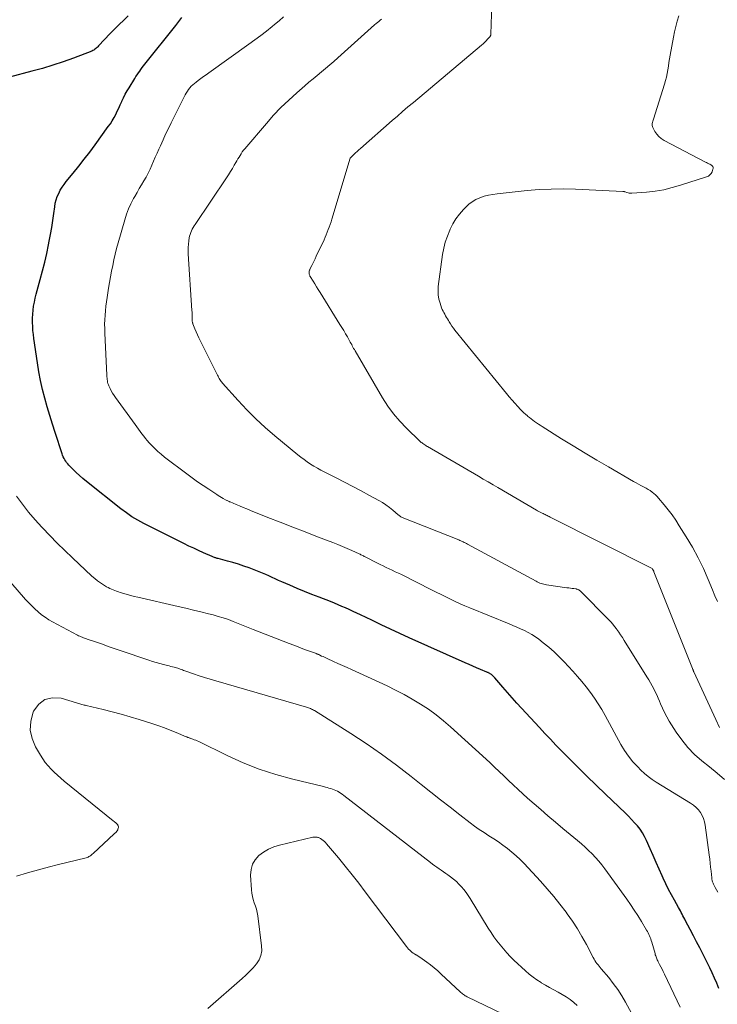
# Model space of a CAD drawing. Units: feet. Extents: x 2015000 to 2020028, y 515000 to 520000.
# Drawn here: x 2015687 to 2015826, y 518138 to 518333 of the extents above; entities that cross this region are included whole.
import ezdxf

# ---------------------------------------------------------------- set-up
doc = ezdxf.new("R2010")
doc.units = ezdxf.units.FT
doc.header["$LTSCALE"] = 100
doc.header["$MEASUREMENT"] = 0
doc.layers.add('CONTOUR INDEX', color=32, linetype='Continuous', lineweight=25)
doc.layers.add('CONTOUR INTERMEDIATE', color=40, linetype='Continuous', lineweight=15)

msp = doc.modelspace()

# ---------------------------------------------------------------- linework, layer by layer
at = {"layer": 'CONTOUR INDEX', "elevation": 840, "flags": 128}
for points in [[(2015708.64, 518334.22), (2015707.72, 518333.37), (2015706.81, 518332.5), (2015705.93, 518331.62), (2015705.06, 518330.71), (2015702.72, 518328.23), (2015702.58, 518328.08), (2015702.42, 518327.93), (2015702.27, 518327.79), (2015702.11, 518327.64), (2015701.95, 518327.51), (2015701.77, 518327.4), (2015701.59, 518327.3), (2015701.39, 518327.21), (2015697.73, 518325.83), (2015695.69, 518325.09), (2015693.63, 518324.4), (2015691.56, 518323.78), (2015689.47, 518323.19), (2015685, 518322.02)], [(2015826.04, 518140.93), (2015825.63, 518141.97), (2015825.19, 518143), (2015824.72, 518144.02), (2015824.24, 518145.03), (2015822.85, 518147.79), (2015822.24, 518149.01), (2015821.62, 518150.22), (2015821, 518151.42), (2015820.36, 518152.62), (2015819.44, 518154.36), (2015819.27, 518154.69), (2015819.09, 518155.03), (2015818.92, 518155.36), (2015818.75, 518155.7), (2015818.57, 518156.03), (2015818.4, 518156.36), (2015818.22, 518156.69), (2015818.04, 518157.02), (2015817.22, 518158.49), (2015816.64, 518159.56), (2015816.07, 518160.63), (2015815.53, 518161.72), (2015815.01, 518162.82), (2015814.79, 518163.3), (2015814.18, 518164.64), (2015813.57, 518165.99), (2015812.97, 518167.34), (2015812.38, 518168.69), (2015811.67, 518170.33), (2015811.29, 518171.11), (2015810.87, 518171.85), (2015810.38, 518172.56), (2015809.85, 518173.23), (2015809.27, 518173.88), (2015808.69, 518174.52), (2015808.08, 518175.14), (2015807.47, 518175.74), (2015803.49, 518179.55), (2015801.64, 518181.34), (2015799.8, 518183.14), (2015797.97, 518184.95), (2015796.16, 518186.77), (2015794.79, 518188.16), (2015793.67, 518189.3), (2015792.56, 518190.45), (2015791.46, 518191.61), (2015790.37, 518192.78), (2015786.84, 518196.61), (2015785.89, 518197.65), (2015784.95, 518198.69), (2015784.02, 518199.75), (2015783.1, 518200.82), (2015781.54, 518202.64), (2015781.4, 518202.8), (2015781.26, 518202.95), (2015781.1, 518203.09), (2015780.95, 518203.22), (2015780.82, 518203.33), (2015780.72, 518203.4), (2015780.61, 518203.47), (2015780.51, 518203.53), (2015780.4, 518203.59), (2015780.28, 518203.64), (2015780.17, 518203.69), (2015780.06, 518203.74), (2015779.94, 518203.79), (2015778.65, 518204.32), (2015777.89, 518204.64), (2015777.14, 518204.96), (2015776.38, 518205.29), (2015775.63, 518205.62), (2015764.49, 518210.63), (2015762.62, 518211.48), (2015760.75, 518212.34), (2015758.89, 518213.21), (2015757.03, 518214.1), (2015754.78, 518215.18), (2015754.05, 518215.53), (2015753.32, 518215.87), (2015752.58, 518216.21), (2015751.84, 518216.55), (2015751.1, 518216.87), (2015750.36, 518217.19), (2015749.61, 518217.5), (2015748.85, 518217.8), (2015746.59, 518218.67), (2015745.12, 518219.24), (2015743.66, 518219.83), (2015742.2, 518220.43), (2015740.75, 518221.05), (2015739.14, 518221.74), (2015738.5, 518222.02), (2015737.86, 518222.31), (2015737.23, 518222.6), (2015736.59, 518222.91), (2015735.96, 518223.2), (2015735.32, 518223.48), (2015734.67, 518223.75), (2015734.01, 518224), (2015732.64, 518224.5), (2015731.58, 518224.87), (2015730.52, 518225.22), (2015729.44, 518225.55), (2015728.36, 518225.85), (2015726.48, 518226.36), (2015726.33, 518226.4), (2015726.19, 518226.44), (2015726.04, 518226.49), (2015725.89, 518226.54), (2015725.75, 518226.6), (2015725.6, 518226.65), (2015725.46, 518226.71), (2015725.32, 518226.77), (2015723.61, 518227.51), (2015722.62, 518227.95), (2015721.64, 518228.4), (2015720.66, 518228.86), (2015719.68, 518229.34), (2015711.73, 518233.33), (2015710.54, 518233.98), (2015709.37, 518234.67), (2015708.25, 518235.43), (2015707.16, 518236.25), (2015700.3, 518241.68), (2015699.6, 518242.26), (2015698.92, 518242.85), (2015698.26, 518243.47), (2015697.61, 518244.11), (2015696.81, 518244.92), (2015696.59, 518245.17), (2015696.38, 518245.43), (2015696.19, 518245.7), (2015696.02, 518245.98), (2015695.86, 518246.28), (2015695.72, 518246.58), (2015695.59, 518246.89), (2015695.48, 518247.2), (2015694.1, 518251.4), (2015693.56, 518253.1), (2015693.03, 518254.81), (2015692.53, 518256.53), (2015692.04, 518258.25), (2015691.6, 518259.98), (2015691.2, 518261.72), (2015690.87, 518263.48), (2015690.58, 518265.24), (2015689.86, 518270.08), (2015689.76, 518270.88), (2015689.68, 518271.69), (2015689.63, 518272.5), (2015689.59, 518273.3), (2015689.6, 518274.12), (2015689.63, 518274.92), (2015689.71, 518275.72), (2015689.82, 518276.52), (2015689.96, 518277.31), (2015690.12, 518278.1), (2015690.31, 518278.88), (2015690.52, 518279.66), (2015691.14, 518281.84), (2015691.61, 518283.54), (2015692.04, 518285.24), (2015692.43, 518286.96), (2015692.79, 518288.69), (2015692.93, 518289.41), (2015693.19, 518290.78), (2015693.42, 518292.15), (2015693.63, 518293.53), (2015693.83, 518294.91), (2015694.01, 518296.28), (2015694.13, 518296.96), (2015694.3, 518297.63), (2015694.53, 518298.29), (2015694.8, 518298.93), (2015695.12, 518299.54), (2015695.47, 518300.14), (2015695.87, 518300.71), (2015696.29, 518301.27), (2015697.67, 518302.93), (2015698.79, 518304.31), (2015699.89, 518305.71), (2015700.97, 518307.13), (2015702.02, 518308.55), (2015704.67, 518312.2), (2015705.07, 518312.78), (2015705.45, 518313.38), (2015705.8, 518313.99), (2015706.13, 518314.61), (2015706.44, 518315.25), (2015706.74, 518315.89), (2015707.04, 518316.53), (2015707.33, 518317.17), (2015707.37, 518317.26), (2015707.7, 518317.95), (2015708.04, 518318.62), (2015708.41, 518319.28), (2015708.79, 518319.94), (2015709.93, 518321.79), (2015710.16, 518322.16), (2015710.4, 518322.52), (2015710.65, 518322.88), (2015710.9, 518323.23), (2015711.15, 518323.58), (2015711.41, 518323.93), (2015711.68, 518324.28), (2015711.95, 518324.62), (2015718.1, 518332.31), (2015718.7, 518333.08), (2015719.29, 518333.86)]]:
    msp.add_lwpolyline(points, dxfattribs=at)
at = {"layer": 'CONTOUR INTERMEDIATE', "flags": 128}
for points, elevation in [([(2015826.2, 518192.79), (2015825.48, 518194.36), (2015825.08, 518195.22), (2015824.68, 518196.08), (2015824.28, 518196.94), (2015823.89, 518197.8), (2015821.08, 518203.87), (2015821.04, 518203.95), (2015821.01, 518204.03), (2015820.97, 518204.11), (2015820.94, 518204.18), (2015820.91, 518204.26), (2015820.87, 518204.34), (2015820.84, 518204.42), (2015820.81, 518204.5), (2015813.13, 518223.76), (2015813.11, 518223.82), (2015813.09, 518223.87), (2015813.06, 518223.93), (2015813.04, 518223.98), (2015813.01, 518224.04), (2015812.98, 518224.09), (2015812.95, 518224.14), (2015812.92, 518224.2), (2015812.87, 518224.28), (2015812.8, 518224.36), (2015792.52, 518234.6), (2015792.32, 518234.7), (2015792.11, 518234.8), (2015791.91, 518234.9), (2015791.71, 518234.99), (2015791.51, 518235.09), (2015791.31, 518235.19), (2015791.11, 518235.29), (2015790.91, 518235.39), (2015790.79, 518235.45), (2015790.53, 518235.59), (2015790.28, 518235.73), (2015790.02, 518235.87), (2015789.77, 518236.01), (2015782.13, 518240.47), (2015781.16, 518241.03), (2015780.19, 518241.6), (2015779.22, 518242.16), (2015778.25, 518242.73), (2015768.13, 518248.61), (2015767.94, 518248.72), (2015767.76, 518248.84), (2015767.58, 518248.96), (2015767.39, 518249.09), (2015767.19, 518249.23), (2015767.11, 518249.29), (2015767.04, 518249.34), (2015766.96, 518249.4), (2015766.89, 518249.46), (2015766.82, 518249.51), (2015766.75, 518249.57), (2015766.69, 518249.64), (2015766.62, 518249.7), (2015763.96, 518252.26), (2015762.63, 518253.66), (2015761.37, 518255.12), (2015760.25, 518256.68), (2015759.2, 518258.3), (2015753.72, 518267.63), (2015753.58, 518267.88), (2015753.44, 518268.13), (2015753.31, 518268.38), (2015753.18, 518268.64), (2015753.05, 518268.89), (2015752.91, 518269.15), (2015752.78, 518269.4), (2015752.64, 518269.65), (2015752.2, 518270.42), (2015751.84, 518271.05), (2015751.47, 518271.67), (2015751.1, 518272.3), (2015750.72, 518272.91), (2015746.76, 518279.26), (2015746.41, 518279.82), (2015746.06, 518280.38), (2015745.72, 518280.94), (2015745.37, 518281.5), (2015744.83, 518282.4), (2015744.76, 518282.51), (2015744.7, 518282.63), (2015744.66, 518282.76), (2015744.62, 518282.89), (2015744.59, 518283.02), (2015744.57, 518283.15), (2015744.58, 518283.27), (2015744.59, 518283.4), (2015744.62, 518283.52), (2015744.66, 518283.65), (2015744.71, 518283.77), (2015744.76, 518283.88), (2015745.1, 518284.57), (2015745.33, 518285.03), (2015745.56, 518285.5), (2015745.78, 518285.96), (2015746, 518286.43), (2015747.55, 518289.7), (2015747.78, 518290.2), (2015748, 518290.71), (2015748.2, 518291.22), (2015748.4, 518291.73), (2015748.59, 518292.25), (2015748.77, 518292.77), (2015748.95, 518293.29), (2015749.11, 518293.82), (2015752.75, 518305.91), (2015752.8, 518306.01), (2015753.46, 518306.65), (2015753.79, 518306.96), (2015754.12, 518307.26), (2015754.45, 518307.56), (2015754.78, 518307.85), (2015761.08, 518313.39), (2015762.13, 518314.3), (2015763.18, 518315.22), (2015764.24, 518316.12), (2015765.31, 518317.02), (2015778.86, 518328.4), (2015779.17, 518328.67), (2015779.48, 518328.95), (2015779.77, 518329.25), (2015780.06, 518329.55), (2015780.52, 518330.05), (2015780.56, 518330.11), (2015780.6, 518330.17), (2015780.64, 518330.23), (2015780.67, 518330.3), (2015780.7, 518330.36), (2015780.72, 518330.43), (2015780.73, 518330.5), (2015780.74, 518330.58), (2015780.9, 518336.55)], 852), ([(2015825.85, 518160.08), (2015825.59, 518160.55), (2015825.33, 518161.02), (2015824.99, 518161.69), (2015824.92, 518161.83), (2015824.85, 518161.98), (2015824.8, 518162.13), (2015824.75, 518162.29), (2015824.71, 518162.45), (2015824.68, 518162.61), (2015824.66, 518162.77), (2015824.64, 518162.93), (2015824.51, 518164.23), (2015824.42, 518165.04), (2015824.33, 518165.85), (2015824.23, 518166.66), (2015824.13, 518167.47), (2015823.34, 518173.41), (2015823.21, 518174.07), (2015823.01, 518174.7), (2015822.73, 518175.31), (2015822.38, 518175.89), (2015821.97, 518176.42), (2015821.51, 518176.91), (2015820.99, 518177.34), (2015820.44, 518177.73), (2015813.61, 518181.95), (2015812.8, 518182.48), (2015812.02, 518183.05), (2015811.28, 518183.67), (2015810.57, 518184.32), (2015809.92, 518184.96), (2015808.95, 518185.99), (2015808.06, 518187.07), (2015807.26, 518188.23), (2015806.53, 518189.44), (2015803.45, 518195.16), (2015802.77, 518196.35), (2015802.06, 518197.52), (2015801.3, 518198.65), (2015800.51, 518199.77), (2015799.68, 518200.85), (2015798.82, 518201.92), (2015797.93, 518202.96), (2015797.02, 518203.98), (2015795.27, 518205.85), (2015794.29, 518206.86), (2015793.29, 518207.83), (2015792.23, 518208.75), (2015791.14, 518209.65), (2015790.24, 518210.35), (2015789.57, 518210.84), (2015788.88, 518211.29), (2015788.15, 518211.69), (2015787.4, 518212.06), (2015786.64, 518212.39), (2015785.87, 518212.73), (2015785.1, 518213.05), (2015784.33, 518213.37), (2015776.52, 518216.58), (2015775.56, 518216.98), (2015774.6, 518217.4), (2015773.65, 518217.84), (2015772.7, 518218.3), (2015771.76, 518218.76), (2015770.82, 518219.23), (2015769.88, 518219.69), (2015768.94, 518220.16), (2015762.93, 518223.17), (2015762.33, 518223.47), (2015761.72, 518223.76), (2015761.12, 518224.05), (2015760.51, 518224.34), (2015759.9, 518224.62), (2015759.29, 518224.91), (2015758.69, 518225.21), (2015758.08, 518225.51), (2015755.88, 518226.62), (2015755.72, 518226.7), (2015755.55, 518226.79), (2015755.39, 518226.88), (2015755.23, 518226.96), (2015755.07, 518227.05), (2015754.9, 518227.13), (2015754.74, 518227.22), (2015754.57, 518227.29), (2015753.06, 518227.98), (2015752.14, 518228.39), (2015751.21, 518228.79), (2015750.27, 518229.17), (2015749.33, 518229.54), (2015746.26, 518230.71), (2015743.79, 518231.66), (2015741.32, 518232.61), (2015738.86, 518233.58), (2015736.4, 518234.55), (2015732.92, 518235.93), (2015732.21, 518236.22), (2015731.49, 518236.51), (2015730.78, 518236.81), (2015730.07, 518237.1), (2015728.89, 518237.61), (2015728.77, 518237.66), (2015728.66, 518237.71), (2015728.54, 518237.76), (2015728.43, 518237.81), (2015728.31, 518237.87), (2015728.2, 518237.93), (2015728.09, 518237.98), (2015727.98, 518238.04), (2015727.52, 518238.29), (2015727.19, 518238.48), (2015726.86, 518238.68), (2015726.53, 518238.88), (2015726.21, 518239.09), (2015724.62, 518240.14), (2015723.51, 518240.88), (2015722.41, 518241.64), (2015721.33, 518242.42), (2015720.25, 518243.21), (2015715.86, 518246.52), (2015715.17, 518247.08), (2015714.49, 518247.66), (2015713.85, 518248.27), (2015713.23, 518248.91), (2015712.8, 518249.38), (2015712.42, 518249.81), (2015712.05, 518250.25), (2015711.7, 518250.7), (2015711.35, 518251.16), (2015711.02, 518251.63), (2015710.68, 518252.09), (2015710.34, 518252.56), (2015710, 518253.03), (2015706.11, 518258.36), (2015705.81, 518258.8), (2015705.52, 518259.25), (2015705.26, 518259.72), (2015705.02, 518260.19), (2015704.8, 518260.67), (2015704.69, 518260.92), (2015704.6, 518261.17), (2015704.53, 518261.43), (2015704.48, 518261.7), (2015704.44, 518261.97), (2015704.41, 518262.24), (2015704.39, 518262.51), (2015704.37, 518262.78), (2015703.98, 518271.16), (2015703.95, 518272.05), (2015703.94, 518272.94), (2015703.97, 518273.83), (2015704.01, 518274.72), (2015704.08, 518275.61), (2015704.16, 518276.49), (2015704.28, 518277.38), (2015704.41, 518278.26), (2015704.71, 518280.09), (2015704.9, 518281.22), (2015705.11, 518282.35), (2015705.32, 518283.49), (2015705.54, 518284.62), (2015705.77, 518285.74), (2015706.03, 518286.86), (2015706.32, 518287.98), (2015706.62, 518289.09), (2015707.94, 518293.7), (2015708.29, 518294.78), (2015708.69, 518295.85), (2015709.16, 518296.88), (2015709.69, 518297.89), (2015709.94, 518298.34), (2015710.37, 518299.11), (2015710.81, 518299.88), (2015711.26, 518300.64), (2015711.72, 518301.4), (2015711.73, 518301.43), (2015712.17, 518302.18), (2015712.58, 518302.94), (2015712.96, 518303.72), (2015713.32, 518304.51), (2015713.66, 518305.31), (2015714.01, 518306.11), (2015714.36, 518306.9), (2015714.71, 518307.7), (2015715.02, 518308.41), (2015715.54, 518309.56), (2015716.06, 518310.7), (2015716.61, 518311.83), (2015717.17, 518312.96), (2015719.97, 518318.49), (2015720.17, 518318.86), (2015720.39, 518319.22), (2015720.63, 518319.57), (2015720.88, 518319.9), (2015721.16, 518320.22), (2015721.46, 518320.52), (2015721.77, 518320.8), (2015722.11, 518321.06), (2015722.5, 518321.35), (2015723.04, 518321.74), (2015723.58, 518322.13), (2015724.13, 518322.51), (2015724.67, 518322.9), (2015732.61, 518328.57), (2015733.79, 518329.43), (2015734.96, 518330.3), (2015736.12, 518331.2), (2015737.26, 518332.11), (2015737.73, 518332.5), (2015738.62, 518333.24), (2015739.48, 518334)], 844), ([(2015827.18, 518182.47), (2015825.7, 518183.73), (2015824.19, 518184.96), (2015822.68, 518186.18), (2015821.23, 518187.46), (2015819.88, 518188.82), (2015818.67, 518190.31), (2015817.56, 518191.89), (2015816.2, 518194.08), (2015815.71, 518194.91), (2015815.25, 518195.75), (2015814.84, 518196.61), (2015814.46, 518197.49), (2015814.25, 518198.01), (2015813.99, 518198.64), (2015813.71, 518199.26), (2015813.42, 518199.87), (2015813.11, 518200.47), (2015812.78, 518201.07), (2015812.45, 518201.66), (2015812.1, 518202.24), (2015811.75, 518202.83), (2015807.22, 518210.11), (2015806.87, 518210.66), (2015806.51, 518211.21), (2015806.14, 518211.75), (2015805.76, 518212.29), (2015805.7, 518212.38), (2015805.33, 518212.86), (2015804.96, 518213.33), (2015804.56, 518213.78), (2015804.15, 518214.21), (2015798.45, 518219.93), (2015798.37, 518220.01), (2015798.28, 518220.08), (2015798.19, 518220.14), (2015798.09, 518220.2), (2015797.99, 518220.24), (2015797.88, 518220.28), (2015797.78, 518220.31), (2015797.67, 518220.33), (2015797.21, 518220.39), (2015796.87, 518220.44), (2015796.53, 518220.49), (2015796.19, 518220.54), (2015795.84, 518220.58), (2015791.78, 518221.16), (2015791.51, 518221.21), (2015791.24, 518221.26), (2015790.98, 518221.33), (2015790.72, 518221.41), (2015790.46, 518221.5), (2015790.21, 518221.61), (2015789.96, 518221.72), (2015789.72, 518221.84), (2015776.06, 518229.25), (2015775.85, 518229.36), (2015775.64, 518229.47), (2015775.43, 518229.57), (2015775.21, 518229.68), (2015775, 518229.78), (2015774.78, 518229.87), (2015774.56, 518229.97), (2015774.34, 518230.06), (2015763.06, 518234.55), (2015762.95, 518234.6), (2015762.85, 518234.64), (2015762.76, 518234.7), (2015762.66, 518234.76), (2015762.57, 518234.83), (2015762.48, 518234.9), (2015762.4, 518234.97), (2015762.31, 518235.04), (2015761.2, 518236), (2015760.55, 518236.54), (2015759.87, 518237.04), (2015759.17, 518237.5), (2015758.44, 518237.92), (2015756.62, 518238.91), (2015754.96, 518239.8), (2015753.29, 518240.68), (2015751.62, 518241.55), (2015749.94, 518242.4), (2015747.61, 518243.58), (2015746.92, 518243.94), (2015746.23, 518244.32), (2015745.55, 518244.72), (2015744.88, 518245.14), (2015744.23, 518245.57), (2015743.58, 518246.02), (2015742.96, 518246.5), (2015742.34, 518246.98), (2015737.77, 518250.74), (2015735.84, 518252.39), (2015733.97, 518254.11), (2015732.19, 518255.91), (2015730.46, 518257.76), (2015727.4, 518261.22), (2015727.24, 518261.4), (2015727.1, 518261.58), (2015726.97, 518261.77), (2015726.84, 518261.97), (2015726.72, 518262.17), (2015726.6, 518262.38), (2015726.49, 518262.58), (2015726.38, 518262.79), (2015722.94, 518269.67), (2015722.65, 518270.25), (2015722.38, 518270.84), (2015722.12, 518271.44), (2015721.88, 518272.03), (2015721.48, 518273.03), (2015721.45, 518273.14), (2015721.42, 518273.24), (2015721.39, 518273.35), (2015721.37, 518273.46), (2015721.36, 518273.56), (2015721.35, 518273.67), (2015721.35, 518273.78), (2015721.35, 518273.89), (2015721.34, 518274.34), (2015721.33, 518274.68), (2015721.32, 518275.02), (2015721.31, 518275.35), (2015721.29, 518275.69), (2015720.56, 518286.91), (2015720.54, 518287.56), (2015720.54, 518288.21), (2015720.59, 518288.86), (2015720.66, 518289.51), (2015720.75, 518290.07), (2015720.82, 518290.43), (2015720.91, 518290.79), (2015721.04, 518291.14), (2015721.19, 518291.48), (2015721.36, 518291.81), (2015721.55, 518292.14), (2015721.74, 518292.46), (2015721.94, 518292.77), (2015728.17, 518302.04), (2015728.57, 518302.65), (2015728.96, 518303.26), (2015729.34, 518303.88), (2015729.71, 518304.51), (2015730.03, 518305.06), (2015730.23, 518305.41), (2015730.44, 518305.77), (2015730.65, 518306.12), (2015730.86, 518306.48), (2015731.08, 518306.82), (2015731.31, 518307.16), (2015731.55, 518307.49), (2015731.81, 518307.81), (2015736.09, 518312.85), (2015737.52, 518314.45), (2015738.99, 518316), (2015740.53, 518317.48), (2015742.12, 518318.92), (2015743.75, 518320.31), (2015744.56, 518321.01), (2015745.38, 518321.7), (2015746.21, 518322.39), (2015747.03, 518323.07), (2015747.86, 518323.75), (2015748.68, 518324.45), (2015749.48, 518325.15), (2015750.29, 518325.86), (2015757.62, 518332.44), (2015757.89, 518332.67), (2015758.16, 518332.9), (2015758.44, 518333.12), (2015758.73, 518333.34), (2015759.01, 518333.56)], 848), ([(2015825.75, 518217.8), (2015825.28, 518218.96), (2015824.81, 518220.12), (2015823.94, 518222.21), (2015822.97, 518224.38), (2015821.94, 518226.52), (2015820.79, 518228.6), (2015819.58, 518230.65), (2015818.18, 518232.89), (2015817.47, 518233.97), (2015816.74, 518235.03), (2015815.96, 518236.06), (2015815.15, 518237.06), (2015814.07, 518238.35), (2015813.77, 518238.69), (2015813.45, 518239.01), (2015813.12, 518239.31), (2015812.76, 518239.59), (2015812.4, 518239.86), (2015812.02, 518240.11), (2015811.63, 518240.34), (2015811.23, 518240.56), (2015811.05, 518240.65), (2015810.56, 518240.9), (2015810.07, 518241.16), (2015809.59, 518241.43), (2015809.1, 518241.71), (2015804.14, 518244.57), (2015801.78, 518245.94), (2015799.44, 518247.34), (2015797.11, 518248.75), (2015794.79, 518250.19), (2015790.92, 518252.6), (2015790.55, 518252.84), (2015790.17, 518253.09), (2015789.8, 518253.34), (2015789.43, 518253.59), (2015789.07, 518253.85), (2015788.71, 518254.12), (2015788.37, 518254.4), (2015788.02, 518254.69), (2015787.99, 518254.72), (2015787.64, 518255.03), (2015787.3, 518255.35), (2015786.96, 518255.68), (2015786.64, 518256.01), (2015786.1, 518256.58), (2015785.52, 518257.22), (2015784.94, 518257.86), (2015784.38, 518258.51), (2015783.83, 518259.17), (2015773.59, 518271.77), (2015773.28, 518272.17), (2015772.98, 518272.57), (2015772.69, 518272.99), (2015772.42, 518273.42), (2015772.27, 518273.67), (2015772.08, 518273.98), (2015771.9, 518274.29), (2015771.72, 518274.6), (2015771.54, 518274.91), (2015771.37, 518275.23), (2015771.21, 518275.55), (2015771.07, 518275.88), (2015770.94, 518276.22), (2015770.61, 518277.13), (2015770.39, 518277.94), (2015770.25, 518278.75), (2015770.22, 518279.57), (2015770.27, 518280.4), (2015771.13, 518286.77), (2015771.36, 518288.03), (2015771.66, 518289.26), (2015772.07, 518290.46), (2015772.55, 518291.65), (2015772.62, 518291.81), (2015773.17, 518292.86), (2015773.78, 518293.87), (2015774.48, 518294.81), (2015775.25, 518295.71), (2015775.67, 518296.16), (2015776.32, 518296.76), (2015777, 518297.28), (2015777.75, 518297.71), (2015778.55, 518298.07), (2015779.38, 518298.35), (2015780.23, 518298.58), (2015781.09, 518298.74), (2015781.97, 518298.87), (2015787.93, 518299.48), (2015790.34, 518299.68), (2015792.74, 518299.8), (2015795.15, 518299.82), (2015797.57, 518299.76), (2015806.97, 518299.33), (2015807.03, 518299.33), (2015807.09, 518299.32), (2015807.15, 518299.31), (2015807.2, 518299.3), (2015807.26, 518299.28), (2015807.32, 518299.26), (2015807.38, 518299.24), (2015807.44, 518299.22), (2015807.78, 518299.1), (2015808.01, 518299.03), (2015808.24, 518298.98), (2015808.48, 518298.96), (2015808.72, 518298.97), (2015811.68, 518299.2), (2015813.4, 518299.4), (2015815.09, 518299.67), (2015816.77, 518300.07), (2015818.43, 518300.54), (2015823.62, 518302.2), (2015823.97, 518302.38), (2015824.28, 518302.6), (2015824.51, 518302.89), (2015824.69, 518303.23), (2015824.88, 518303.75), (2015824.91, 518303.88), (2015824.92, 518304), (2015824.89, 518304.13), (2015824.84, 518304.25), (2015824.76, 518304.36), (2015824.67, 518304.46), (2015824.57, 518304.55), (2015824.45, 518304.62), (2015824.26, 518304.71), (2015824.04, 518304.82), (2015823.82, 518304.93), (2015823.6, 518305.04), (2015823.38, 518305.16), (2015815.16, 518309.47), (2015814.61, 518309.82), (2015814.12, 518310.23), (2015813.7, 518310.71), (2015813.34, 518311.25), (2015812.91, 518312.01), (2015812.83, 518312.21), (2015812.78, 518312.41), (2015812.77, 518312.62), (2015812.8, 518312.83), (2015812.85, 518313.05), (2015812.91, 518313.27), (2015812.97, 518313.48), (2015813.03, 518313.69), (2015815.23, 518320.64), (2015815.44, 518321.35), (2015815.62, 518322.06), (2015815.77, 518322.78), (2015815.9, 518323.51), (2015816.02, 518324.24), (2015816.13, 518324.97), (2015816.26, 518325.7), (2015816.39, 518326.43), (2015817.02, 518329.99), (2015817.24, 518331.06), (2015817.49, 518332.12), (2015817.79, 518333.16), (2015818.12, 518334.2)], 856), ([(2015818.35, 518137.19), (2015815.22, 518143.8), (2015814.99, 518144.28), (2015814.76, 518144.75), (2015814.52, 518145.22), (2015814.28, 518145.69), (2015813.99, 518146.25), (2015813.89, 518146.44), (2015813.8, 518146.63), (2015813.71, 518146.83), (2015813.63, 518147.03), (2015813.56, 518147.23), (2015813.49, 518147.44), (2015813.42, 518147.64), (2015813.36, 518147.85), (2015812.71, 518150.14), (2015812.61, 518150.46), (2015812.51, 518150.77), (2015812.39, 518151.07), (2015812.27, 518151.38), (2015812.14, 518151.68), (2015812, 518151.97), (2015811.84, 518152.26), (2015811.68, 518152.55), (2015810.65, 518154.27), (2015809.96, 518155.4), (2015809.24, 518156.52), (2015808.49, 518157.62), (2015807.73, 518158.71), (2015803.37, 518164.7), (2015802.78, 518165.48), (2015802.17, 518166.24), (2015801.52, 518166.97), (2015800.85, 518167.68), (2015800.15, 518168.37), (2015799.44, 518169.04), (2015798.71, 518169.69), (2015797.96, 518170.32), (2015796.5, 518171.52), (2015795.02, 518172.74), (2015793.54, 518173.98), (2015792.08, 518175.23), (2015790.63, 518176.49), (2015788.02, 518178.78), (2015787.06, 518179.63), (2015786.12, 518180.5), (2015785.18, 518181.38), (2015784.26, 518182.28), (2015783.33, 518183.17), (2015782.4, 518184.06), (2015781.46, 518184.94), (2015780.52, 518185.81), (2015772.72, 518192.91), (2015771.29, 518194.15), (2015769.82, 518195.32), (2015768.29, 518196.42), (2015766.72, 518197.46), (2015765.1, 518198.43), (2015763.46, 518199.36), (2015761.79, 518200.22), (2015760.09, 518201.04), (2015753.02, 518204.3), (2015752.12, 518204.71), (2015751.22, 518205.12), (2015750.33, 518205.52), (2015749.43, 518205.93), (2015748.19, 518206.49), (2015747.91, 518206.61), (2015747.63, 518206.74), (2015747.35, 518206.87), (2015747.07, 518207), (2015746.74, 518207.16), (2015746.63, 518207.21), (2015746.52, 518207.27), (2015746.41, 518207.31), (2015746.3, 518207.36), (2015746.19, 518207.41), (2015746.08, 518207.46), (2015745.96, 518207.5), (2015745.85, 518207.54), (2015744.25, 518208.12), (2015743.34, 518208.45), (2015742.43, 518208.79), (2015741.52, 518209.13), (2015740.62, 518209.48), (2015733.48, 518212.29), (2015732.49, 518212.68), (2015731.5, 518213.07), (2015730.51, 518213.47), (2015729.52, 518213.86), (2015728.53, 518214.23), (2015727.53, 518214.58), (2015726.51, 518214.88), (2015725.49, 518215.16), (2015724.57, 518215.4), (2015723.07, 518215.77), (2015721.58, 518216.13), (2015720.08, 518216.49), (2015718.58, 518216.84), (2015710.55, 518218.67), (2015709.83, 518218.84), (2015709.12, 518219.02), (2015708.42, 518219.22), (2015707.72, 518219.43), (2015707.02, 518219.64), (2015706.67, 518219.75), (2015706.32, 518219.87), (2015705.97, 518220), (2015705.63, 518220.13), (2015705.29, 518220.27), (2015704.95, 518220.42), (2015704.63, 518220.59), (2015704.31, 518220.77), (2015703.7, 518221.14), (2015703.1, 518221.53), (2015702.52, 518221.95), (2015701.96, 518222.4), (2015701.42, 518222.87), (2015697.55, 518226.5), (2015696.04, 518227.96), (2015694.53, 518229.43), (2015693.06, 518230.93), (2015691.6, 518232.44), (2015691.47, 518232.58), (2015690.13, 518234.07), (2015688.83, 518235.59), (2015687.6, 518237.17), (2015686.41, 518238.79)], 836), ([(2015814.01, 518126.27), (2015807.48, 518138.2), (2015806.73, 518139.48), (2015805.94, 518140.73), (2015805.06, 518141.92), (2015804.15, 518143.09), (2015802.68, 518144.84), (2015802.46, 518145.1), (2015802.24, 518145.37), (2015802.03, 518145.64), (2015801.81, 518145.91), (2015801.61, 518146.19), (2015801.42, 518146.47), (2015801.24, 518146.77), (2015801.08, 518147.07), (2015799.72, 518149.66), (2015798.84, 518151.25), (2015797.92, 518152.8), (2015796.92, 518154.31), (2015795.88, 518155.79), (2015795.66, 518156.09), (2015794.45, 518157.67), (2015793.21, 518159.23), (2015791.91, 518160.75), (2015790.58, 518162.23), (2015787.34, 518165.75), (2015786.56, 518166.55), (2015785.75, 518167.32), (2015784.9, 518168.05), (2015784.03, 518168.75), (2015783.12, 518169.41), (2015782.21, 518170.05), (2015781.28, 518170.67), (2015780.33, 518171.28), (2015780.31, 518171.29), (2015779.36, 518171.9), (2015778.42, 518172.53), (2015777.5, 518173.19), (2015776.59, 518173.87), (2015774.52, 518175.45), (2015772.6, 518176.95), (2015770.68, 518178.44), (2015768.77, 518179.96), (2015766.86, 518181.48), (2015764.89, 518183.06), (2015761.97, 518185.33), (2015759, 518187.52), (2015755.96, 518189.61), (2015752.86, 518191.63), (2015745.65, 518196.15), (2015745.47, 518196.26), (2015745.27, 518196.37), (2015745.07, 518196.46), (2015744.87, 518196.55), (2015744.67, 518196.63), (2015744.46, 518196.71), (2015744.25, 518196.78), (2015744.04, 518196.84), (2015726.03, 518202.06), (2015724.92, 518202.39), (2015723.8, 518202.73), (2015722.7, 518203.09), (2015721.6, 518203.47), (2015719.87, 518204.07), (2015719.63, 518204.15), (2015719.4, 518204.23), (2015719.16, 518204.32), (2015718.93, 518204.4), (2015718.7, 518204.49), (2015718.46, 518204.56), (2015718.22, 518204.63), (2015717.98, 518204.7), (2015717.78, 518204.75), (2015717.43, 518204.84), (2015717.09, 518204.93), (2015716.74, 518205.02), (2015716.4, 518205.1), (2015715.63, 518205.3), (2015714.91, 518205.5), (2015714.18, 518205.71), (2015713.46, 518205.93), (2015712.75, 518206.17), (2015707.02, 518208.11), (2015705.84, 518208.51), (2015704.67, 518208.91), (2015703.49, 518209.32), (2015702.31, 518209.72), (2015700.45, 518210.36), (2015700.2, 518210.45), (2015699.96, 518210.54), (2015699.72, 518210.63), (2015699.48, 518210.72), (2015699.24, 518210.82), (2015699, 518210.92), (2015698.77, 518211.03), (2015698.54, 518211.15), (2015693.58, 518213.78), (2015692.82, 518214.21), (2015692.09, 518214.69), (2015691.39, 518215.21), (2015690.71, 518215.77), (2015690.06, 518216.36), (2015689.43, 518216.97), (2015688.82, 518217.6), (2015688.23, 518218.25), (2015685.28, 518221.58)], 832), ([(2015797.86, 518137.58), (2015797.23, 518138.12), (2015796.49, 518138.71), (2015795.72, 518139.26), (2015794.91, 518139.76), (2015794.08, 518140.22), (2015793.23, 518140.67), (2015792.39, 518141.12), (2015791.57, 518141.59), (2015790.75, 518142.08), (2015790.71, 518142.1), (2015789.89, 518142.63), (2015789.1, 518143.19), (2015788.35, 518143.8), (2015787.61, 518144.45), (2015785.32, 518146.58), (2015784.59, 518147.3), (2015783.88, 518148.03), (2015783.21, 518148.8), (2015782.55, 518149.58), (2015781.93, 518150.4), (2015781.33, 518151.22), (2015780.76, 518152.07), (2015780.21, 518152.93), (2015776.6, 518158.78), (2015776.2, 518159.39), (2015775.78, 518159.99), (2015775.34, 518160.58), (2015774.87, 518161.15), (2015774.38, 518161.69), (2015773.86, 518162.2), (2015773.3, 518162.67), (2015772.72, 518163.12), (2015772.17, 518163.5), (2015771.74, 518163.81), (2015771.31, 518164.11), (2015770.87, 518164.41), (2015770.43, 518164.71), (2015770, 518165.01), (2015769.56, 518165.32), (2015769.14, 518165.63), (2015768.72, 518165.95), (2015751.46, 518179.31), (2015751.16, 518179.53), (2015750.86, 518179.73), (2015750.56, 518179.93), (2015750.24, 518180.11), (2015749.92, 518180.28), (2015749.59, 518180.43), (2015749.25, 518180.56), (2015748.9, 518180.67), (2015748.54, 518180.76), (2015748.19, 518180.86), (2015747.84, 518180.95), (2015747.48, 518181.04), (2015741.33, 518182.51), (2015737.98, 518183.43), (2015734.69, 518184.5), (2015731.47, 518185.78), (2015728.31, 518187.2), (2015722.63, 518189.98), (2015722.34, 518190.12), (2015722.05, 518190.25), (2015721.75, 518190.37), (2015721.46, 518190.49), (2015721.09, 518190.62), (2015720.97, 518190.66), (2015720.85, 518190.7), (2015720.73, 518190.75), (2015720.62, 518190.79), (2015720.5, 518190.83), (2015720.38, 518190.87), (2015720.27, 518190.92), (2015720.15, 518190.97), (2015718.13, 518191.81), (2015716.99, 518192.26), (2015715.85, 518192.7), (2015714.7, 518193.11), (2015713.55, 518193.49), (2015710.78, 518194.38), (2015709.02, 518194.92), (2015707.24, 518195.44), (2015705.46, 518195.91), (2015703.67, 518196.36), (2015700.27, 518197.16), (2015700.17, 518197.19), (2015700.08, 518197.21), (2015699.98, 518197.24), (2015699.89, 518197.26), (2015695.28, 518198.64), (2015693.56, 518198.72), (2015692.04, 518198.38), (2015690.83, 518197.41), (2015689.82, 518196.01), (2015689.68, 518195.67), (2015689.26, 518193.96), (2015689.15, 518192.27), (2015689.5, 518190.62), (2015690.16, 518188.98), (2015691.16, 518187.28), (2015691.63, 518186.54), (2015692.13, 518185.83), (2015692.69, 518185.15), (2015693.29, 518184.51), (2015693.92, 518183.89), (2015694.57, 518183.29), (2015695.23, 518182.71), (2015695.91, 518182.15), (2015705.66, 518174.24), (2015705.8, 518174.13), (2015705.94, 518174.01), (2015706.07, 518173.9), (2015706.21, 518173.78), (2015706.3, 518173.71), (2015706.38, 518173.62), (2015706.46, 518173.54), (2015706.53, 518173.44), (2015706.59, 518173.34), (2015706.63, 518173.23), (2015706.66, 518173.12), (2015706.66, 518173.01), (2015706.66, 518172.89), (2015706.64, 518172.77), (2015706.59, 518172.6), (2015706.53, 518172.44), (2015706.44, 518172.29), (2015706.33, 518172.16), (2015706.2, 518172.02), (2015706.08, 518171.89), (2015705.94, 518171.77), (2015705.81, 518171.64), (2015701.63, 518167.75), (2015701.48, 518167.62), (2015701.32, 518167.49), (2015701.16, 518167.36), (2015700.99, 518167.25), (2015700.82, 518167.14), (2015700.64, 518167.05), (2015700.45, 518166.98), (2015700.25, 518166.92), (2015694.47, 518165.49), (2015693, 518165.11), (2015691.52, 518164.72), (2015690.06, 518164.31), (2015688.6, 518163.88), (2015686.38, 518163.22)], 828), ([(2015783.17, 518135.82), (2015776.03, 518139.29), (2015775.83, 518139.39), (2015775.64, 518139.5), (2015775.46, 518139.61), (2015775.27, 518139.73), (2015775.09, 518139.86), (2015774.92, 518139.99), (2015774.75, 518140.13), (2015774.59, 518140.28), (2015770.85, 518143.8), (2015770.16, 518144.42), (2015769.46, 518145.03), (2015768.74, 518145.6), (2015768, 518146.16), (2015767.08, 518146.83), (2015766.79, 518147.03), (2015766.49, 518147.23), (2015766.19, 518147.41), (2015765.87, 518147.59), (2015765.78, 518147.64), (2015765.52, 518147.79), (2015765.27, 518147.96), (2015765.03, 518148.14), (2015764.8, 518148.34), (2015764.58, 518148.55), (2015764.37, 518148.77), (2015764.17, 518149.01), (2015763.98, 518149.24), (2015755.75, 518160.14), (2015754.44, 518161.85), (2015753.12, 518163.54), (2015751.77, 518165.21), (2015750.4, 518166.87), (2015748.05, 518169.69), (2015747.84, 518169.92), (2015747.62, 518170.14), (2015747.38, 518170.34), (2015747.14, 518170.54), (2015746.87, 518170.72), (2015746.74, 518170.8), (2015746.61, 518170.87), (2015746.47, 518170.92), (2015746.32, 518170.96), (2015746.18, 518170.98), (2015745.96, 518171.01), (2015745.75, 518171.02), (2015745.53, 518171), (2015745.31, 518170.97), (2015738.69, 518169.41), (2015737.58, 518169.06), (2015736.53, 518168.62), (2015735.55, 518168.03), (2015734.61, 518167.34), (2015733.88, 518166.51), (2015733.33, 518165.61), (2015733.05, 518164.58), (2015732.96, 518163.48), (2015733.12, 518160.56), (2015733.19, 518159.89), (2015733.3, 518159.23), (2015733.48, 518158.59), (2015733.69, 518157.95), (2015733.91, 518157.32), (2015734.11, 518156.68), (2015734.25, 518156.02), (2015734.36, 518155.36), (2015735.15, 518149.39), (2015735.16, 518148.42), (2015735.01, 518147.49), (2015734.64, 518146.62), (2015734.11, 518145.8), (2015733.44, 518145.03), (2015732.75, 518144.29), (2015732.02, 518143.58), (2015731.27, 518142.9), (2015724.42, 518136.96)], 824)]:
    msp.add_lwpolyline(points, dxfattribs=dict(at, elevation=elevation))

doc.saveas('drawing.dxf')
